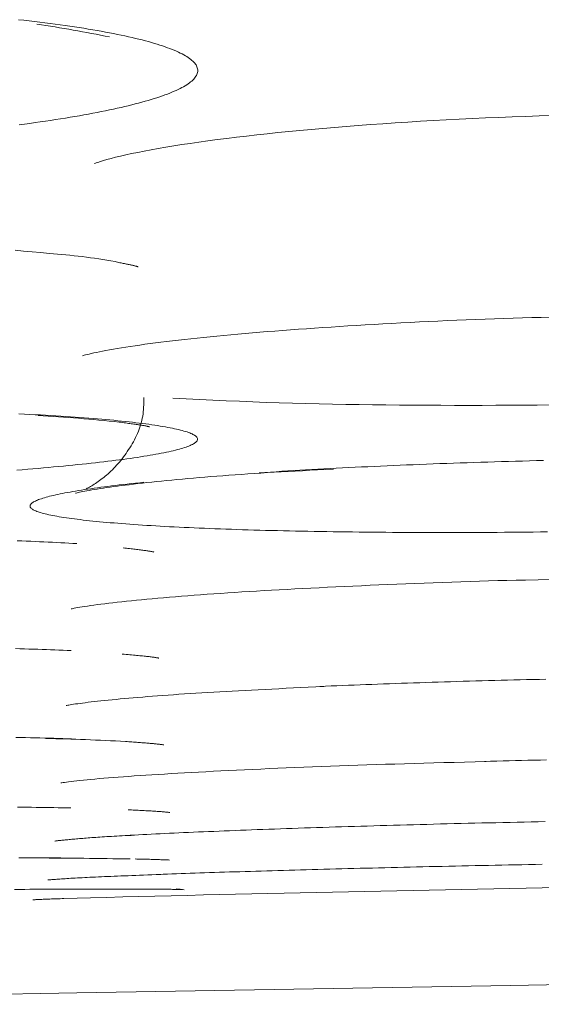
# Model space of a CAD drawing. Units: inches. Extents: x -6 to 103, y -12 to 70.
# Drawn here: x 7 to 7, y 40 to 40 of the extents above; entities that cross this region are included whole.
import ezdxf

# ---------------------------------------------------------------- set-up
doc = ezdxf.new("R2010")
doc.units = ezdxf.units.IN
doc.header["$MEASUREMENT"] = 0
doc.layers.add('2', color=7, linetype='Continuous', lineweight=0)
doc.layers.add('20', color=7, linetype='Continuous')

# ---------------------------------------------------------------- blocks, each defined once
blk = doc.blocks.new('SE11')
at = {"layer": '20', "color": 7, "linetype": 'Continuous', "lineweight": 0, "ltscale": 0.125}
blk.add_line((68.4209490704, 231.6522695933), (68.434401498, 231.6526756384), dxfattribs=at)
at = {"layer": '20', "color": 7, "linetype": 'Continuous', "lineweight": 0, "ltscale": 0.125, "flags": 128}
for points in [[(68.3978375497, 232.0983691265), (68.4005879671, 232.0980657287), (68.4033110849, 232.0977561141), (68.4060171773, 232.0974390966), (68.4086873263, 232.0971168678), (68.4113209467, 232.0967895342), (68.4139174533, 232.0964572021), (68.4164762609, 232.096119978), (68.4189967843, 232.0957779682), (68.4214784383, 232.0954312792), (68.4239206376, 232.0950800173), (68.4263227971, 232.0947242891), (68.4286843316, 232.0943642009), (68.4310046557, 232.093999859), (68.4332831844, 232.09363137), (68.4332831844, 232.09363137), (68.4355176511, 232.0932590516), (68.4377112627, 232.0928823377), (68.4398635296, 232.0925013411), (68.4419739621, 232.0921161747), (68.4440420704, 232.0917269512), (68.4460673649, 232.0913337834), (68.4480493558, 232.0909367841), (68.4499875535, 232.0905360661), (68.4518814681, 232.0901317423), (68.4537306101, 232.0897239253), (68.4555344896, 232.0893127279), (68.457292617, 232.0888982631), (68.4590045026, 232.0884806435), (68.4606611783, 232.0880621341), (68.4622649332, 232.0876422361), (68.4638242343, 232.0872188732), (68.4653388298, 232.0867921635), (68.4668084674, 232.0863622247), (68.4682328951, 232.0859291747), (68.4696118607, 232.0854931315), (68.4709451122, 232.0850542129), (68.4722323974, 232.0846125368), (68.4734734642, 232.0841682211), (68.4746680606, 232.0837213837), (68.4758159343, 232.0832721425), (68.4769168334, 232.0828206153), (68.4779705057, 232.0823669201), (68.478976699, 232.0819111747), (68.4799351614, 232.081453497), (68.4808456406, 232.080994005), (68.4817078845, 232.0805328164), (68.4825216412, 232.0800700492), (68.4832866584, 232.0796058213), (68.484002684, 232.0791402505), (68.484669466, 232.0786734548), (68.4852867522, 232.078205552), (68.4858542906, 232.07773666), (68.4863718289, 232.0772668967), (68.4868391152, 232.0767963801), (68.4872559899, 232.0763251256), (68.4876229844, 232.0758525051), (68.4879402705, 232.0753784904), (68.4882079033, 232.0749031995), (68.4884259378, 232.0744267506), (68.4885944291, 232.0739492616), (68.4887134321, 232.0734708508), (68.488783002, 232.0729916361), (68.4888031938, 232.0725117357), (68.4887740624, 232.0720312677), (68.488695663, 232.0715503501), (68.4885680506, 232.0710691011), (68.4883912802, 232.0705876387), (68.4881654069, 232.070106081), (68.4878904856, 232.069624546), (68.4875665715, 232.069143152), (68.4871937196, 232.0686620169), (68.4867719848, 232.0681812589), (68.4863014224, 232.067700996), (68.4857820872, 232.0672213463), (68.4852140343, 232.0667424279), (68.4845973188, 232.0662643589), (68.4839319957, 232.0657872574), (68.4832181201, 232.0653112415), (68.4824557469, 232.0648364292), (68.4816449313, 232.0643629387), (68.4807855707, 232.0638907929), (68.4798766093, 232.0634193505), (68.4789181438, 232.0629485661), (68.4779105227, 232.0624785473), (68.476854094, 232.0620094018), (68.4757492062, 232.0615412373), (68.4745962076, 232.0610741618), (68.4733954464, 232.0606082827), (68.4721472709, 232.060143708), (68.4708520294, 232.0596805452), (68.4695100703, 232.0592189023), (68.4681217418, 232.0587588868), (68.4666873922, 232.0583006066), (68.4652073698, 232.0578441693), (68.4636820228, 232.0573896827), (68.4621116997, 232.0569372546), (68.4604967487, 232.0564869927), (68.4588375181, 232.0560390046), (68.4571343561, 232.0555933983), (68.4553876111, 232.0551502813), (68.4535976314, 232.0547097614), (68.4517647653, 232.0542719464), (68.449889361, 232.053836944), (68.4479717669, 232.053404862), (68.4460123312, 232.052975808), (68.4440114023, 232.0525498898), (68.4419687627, 232.0521270904), (68.4398817895, 232.0517068232), (68.4377506555, 232.051289077), (68.4355759916, 232.0508739413), (68.4333584289, 232.0504615058), (68.4310985987, 232.05005186), (68.428797132, 232.0496450937), (68.4264546599, 232.0492412964), (68.4240718135, 232.0488405578), (68.4216492239, 232.0484429674), (68.4191875223, 232.048048615), (68.4166873397, 232.0476575902), (68.4141493073, 232.0472699825), (68.4115740561, 232.0468858817), (68.4089622173, 232.0465053772), (68.4063144219, 232.0461285588), (68.4036313012, 232.0457555161), (68.4009134861, 232.0453863387), (68.3981616078, 232.0450211163)], [(68.4364456477, 232.0253114175), (68.4366606066, 232.0254039008), (68.437257907, 232.0256364716), (68.4381913458, 232.0259649282), (68.4394375287, 232.0263726124), (68.4409749802, 232.026845183), (68.4427822251, 232.0273682992), (68.4448377883, 232.0279276201), (68.4471227972, 232.0285110169), (68.4496272961, 232.0291139399), (68.4523432376, 232.0297334614), (68.4552625744, 232.0303666533), (68.4583772588, 232.0310105879), (68.4616792436, 232.0316623373), (68.4651604812, 232.0323189736), (68.4688129243, 232.032977569), (68.4726285676, 232.0336352184), (68.4766010377, 232.0342898919), (68.4807260724, 232.0349406923), (68.4849995499, 232.0355867979), (68.4894173484, 232.0362273867), (68.4939753461, 232.036861637), (68.4986694211, 232.0374887268), (68.5034954517, 232.0381078343), (68.508449316, 232.0387181377), (68.5135268921, 232.0393188152), (68.5187240584, 232.0399090447), (68.5240367105, 232.0404880645), (68.5294608159, 232.0410553557), (68.5349923605, 232.0416104619), (68.5406273299, 232.0421529262), (68.5463617098, 232.0426822921), (68.552191486, 232.0431981028), (68.5581126441, 232.0436999016), (68.56412117, 232.0441872318), (68.5702130493, 232.0446596369), (68.5763842678, 232.04511666), (68.5826308111, 232.0455578445), (68.5889486648, 232.0459827387), (68.5953338093, 232.0463909917), (68.6017822205, 232.0467823475), (68.6082898741, 232.0471565533), (68.6148527457, 232.0475133569), (68.621466811, 232.0478525056), (68.6281280455, 232.048173747), (68.6348324251, 232.0484768284), (68.6415759253, 232.0487614976), (68.6483545217, 232.0490275018), (68.6551641901, 232.0492745886), (68.6620009061, 232.0495025056), (68.6688605835, 232.0497110164)], [(68.3962240699, 231.9813289762), (68.4004898896, 231.9809396843), (68.4047800822, 231.9805364416), (68.409124415, 231.9801190419), (68.4135526551, 231.9796872793)], [(68.4468605852, 231.9755672549), (68.4475031864, 231.9754269657), (68.4481318002, 231.9752910381), (68.44874607, 231.9751593759), (68.4493456389, 231.9750318828), (68.4499301504, 231.9749084626), (68.4504992476, 231.9747890191), (68.451052574, 231.9746734559), (68.4515897727, 231.9745616769), (68.4521104871, 231.9744535857), (68.4526143604, 231.9743490862), (68.453101036, 231.9742480821), (68.4535701571, 231.9741504772), (68.454021367, 231.9740561751), (68.4544543091, 231.9739650797), (68.4548686265, 231.9738770947), (68.4552639627, 231.9737921238), (68.4556399608, 231.9737100708), (68.4559962642, 231.9736308395), (68.4563325162, 231.9735543336), (68.45664836, 231.9734804568), (68.456943439, 231.973409113), (68.4572173965, 231.9733402058), (68.4574698734, 231.9732736423), (68.4577002631, 231.9732096974), (68.4579074855, 231.973149348), (68.4580904079, 231.9730936498), (68.4582478971, 231.9730436585), (68.4583788203, 231.9730004297), (68.4584820445, 231.9729650191), (68.4585564368, 231.9729384824), (68.4586008642, 231.9729218753), (68.4586141937, 231.9729162534)], [(68.4302841658, 231.9277460996), (68.4303954716, 231.9277817215), (68.4307185505, 231.9278832946), (68.4312278977, 231.9280335606), (68.4319021235, 231.9282183997), (68.4327317031, 231.9284327427), (68.4337092375, 231.9286731418), (68.4348273277, 231.9289361492), (68.4360785746, 231.9292183169), (68.4374555793, 231.9295161973), (68.4389509426, 231.9298263424), (68.4405572838, 231.9301453148), (68.4422689297, 231.930470639), (68.4440832911, 231.9308015776), (68.4459981023, 231.9311375752), (68.4480110978, 231.9314780766), (68.450120012, 231.9318225265), (68.4523225792, 231.9321703699), (68.4546165339, 231.9325210513), (68.4569996105, 231.9328740156), (68.4594695434, 231.9332287075), (68.462024067, 231.9335845719), (68.4646609156, 231.9339410534), (68.4673778238, 231.9342975968), (68.4701725449, 231.9346536554), (68.47304316, 231.9350088276), (68.4759880264, 231.9353628344), (68.4790055101, 231.9357154008), (68.4820939774, 231.9360662517), (68.4852517942, 231.936415112), (68.4884773265, 231.9367617065), (68.4917689405, 231.9371057601), (68.4951250022, 231.9374469978), (68.4985438777, 231.9377851445), (68.5020239329, 231.938119925), (68.5055635341, 231.9384510642), (68.5091610472, 231.938778287), (68.5128148383, 231.9391013184), (68.5165232734, 231.9394198832), (68.5202847411, 231.9397337136), (68.5240982262, 231.9400427373), (68.5279633596, 231.9403470934), (68.5318798045, 231.9406469317), (68.5358472239, 231.9409424018), (68.5398652809, 231.9412336536), (68.5439336388, 231.9415208367), (68.5480519605, 231.9418041008), (68.5522199092, 231.9420835958), (68.5564371479, 231.9423594712), (68.5607033399, 231.942631877), (68.5650181482, 231.9429009627), (68.569381236, 231.9431668781), (68.5737922663, 231.9434297729), (68.5782509022, 231.9436897969), (68.5827568069, 231.9439470998), (68.5873096433, 231.9442018313), (68.5919081189, 231.944453904), (68.5965477811, 231.944702447), (68.6012235247, 231.9449464273), (68.6059302446, 231.9451848119), (68.6106628355, 231.9454165679), (68.6154161924, 231.9456406624), (68.6201852099, 231.9458560625), (68.6249647829, 231.9460617352), (68.6297498063, 231.9462566475), (68.6345351748, 231.9464397666), (68.6393157833, 231.9466100595), (68.6440865266, 231.9467664932), (68.6488422995, 231.9469080349), (68.6535779968, 231.9470336516), (68.6582885134, 231.9471423104), (68.662968744, 231.9472329783), (68.6676938949, 231.9473060782)], [(68.4614692369, 231.9066478523), (68.4614549066, 231.9053612117), (68.461433754, 231.9041127234), (68.4614011095, 231.9028976431), (68.4613523038, 231.9017112268), (68.4612826673, 231.9005487302), (68.4611875305, 231.899405409), (68.4610622239, 231.898276519), (68.4609020782, 231.897157316), (68.4607024403, 231.8960430703), (68.4604607415, 231.8949308678), (68.4601785015, 231.8938213565), (68.4598577154, 231.8927155988), (68.4595003784, 231.891614657), (68.4591084856, 231.8905195933), (68.4586840321, 231.8894314701), (68.458229013, 231.8883513495), (68.4577454236, 231.887280294), (68.457235259, 231.8862193657), (68.4567005142, 231.885169627), (68.4561431845, 231.8841321402), (68.4555652649, 231.8831079675), (68.4549687507, 231.8820981712), (68.4543556369, 231.8811038137), (68.4537279187, 231.8801259571), (68.4530875912, 231.8791656639), (68.4524365123, 231.8782239284), (68.45177566, 231.8773013101), (68.4511056651, 231.8763981969), (68.4504271575, 231.8755149763), (68.449740767, 231.8746520355), (68.4490471236, 231.8738097622), (68.4483468572, 231.8729885437), (68.4476405977, 231.8721887674), (68.4469289751, 231.8714108208), (68.4462126192, 231.8706550913), (68.44549216, 231.8699219664), (68.4447682273, 231.8692118335), (68.4440414511, 231.8685250801), (68.443312462, 231.8678620932), (68.4425822288, 231.8672231708), (68.4418525808, 231.8666083828), (68.4411254827, 231.8660177631), (68.4404028992, 231.8654513459), (68.4396867949, 231.8649091653), (68.4389791345, 231.8643912555), (68.4382818826, 231.8638976504), (68.4375970039, 231.8634283842), (68.4369264629, 231.862983491), (68.4362722244, 231.8625630049), (68.435636253, 231.86216696), (68.4350204986, 231.8617953819), (68.4344262401, 231.8614479064), (68.4338538234, 231.8611236283), (68.4333035257, 231.8608216018), (68.432775624, 231.8605408817), (68.4322703955, 231.8602805224)], [(68.3981207639, 231.8983007988), (68.4008924243, 231.8981635707), (68.4036308067, 231.8980231225), (68.4063336848, 231.8978795798), (68.4090004415, 231.8977329893), (68.4116304598, 231.8975833984), (68.4142231228, 231.8974308538), (68.4167778132, 231.8972754027), (68.4192939142, 231.8971170921), (68.4217708087, 231.8969559691), (68.4242078796, 231.8967920805), (68.4266045099, 231.8966254736), (68.4266045099, 231.8966254736), (68.428955177, 231.8964565229), (68.4312665933, 231.896284744), (68.4335382099, 231.8961101874), (68.4357694776, 231.8959329034), (68.4379598474, 231.8957529426), (68.4401087703, 231.8955703556), (68.4422156971, 231.8953851927), (68.4442800789, 231.8951975045), (68.4463013666, 231.8950073414), (68.448279011, 231.894814754), (68.4502124632, 231.8946197927), (68.452101174, 231.894422508), (68.4539445945, 231.8942229504), (68.4557421755, 231.8940211704), (68.4574888126, 231.8938177551), (68.4591789719, 231.8936133826), (68.4608251387, 231.8934066214), (68.4624270315, 231.8931975312), (68.4639843691, 231.8929861719), (68.4654968703, 231.8927726032), (68.4669642536, 231.8925568847), (68.4683862378, 231.8923390762), (68.4697625417, 231.8921192374), (68.4710928838, 231.891897428), (68.4723769829, 231.8916737078), (68.4736145577, 231.8914481364), (68.4748053269, 231.8912207737), (68.4759490092, 231.8909916793), (68.4770453233, 231.8907609129), (68.4780939878, 231.8905285344), (68.4790947215, 231.8902946033), (68.4800472431, 231.8900591794), (68.4809512712, 231.8898223225), (68.4818065246, 231.8895840922), (68.482612722, 231.8893445484), (68.4833695821, 231.8891037506), (68.4840768235, 231.8888617587), (68.4847341649, 231.8886186324), (68.4853413251, 231.8883744313), (68.4858980228, 231.8881292153), (68.4864040604, 231.8878830011), (68.4868600219, 231.8876354605), (68.4872661088, 231.8873865651), (68.4876223597, 231.8871363802), (68.4879288129, 231.8868849713), (68.4881855072, 231.8866324036), (68.4883924809, 231.8863787426), (68.4885497727, 231.8861240536), (68.4886574211, 231.8858684019), (68.4887154645, 231.8856118529), (68.4887239416, 231.885354472), (68.4886828909, 231.8850963244), (68.4885923509, 231.8848374757), (68.48845236, 231.884577991), (68.4882629569, 231.8843179358), (68.4880241801, 231.8840573754), (68.4877360682, 231.8837963753), (68.4873986595, 231.8835350006), (68.4870119927, 231.8832733168), (68.4865761064, 231.8830113893), (68.4860910389, 231.8827492834), (68.4855568289, 231.8824870645), (68.484973515, 231.8822247978), (68.4843411355, 231.8819625488), (68.4836597291, 231.8817003829), (68.4829293343, 231.8814383653), (68.4821497637, 231.8811764771), (68.4813200606, 231.8809143638), (68.480440407, 231.8806520324), (68.4795111465, 231.880389547), (68.4785326224, 231.8801269714), (68.4775051785, 231.8798643698), (68.476429158, 231.8796018061), (68.4753049047, 231.8793393442), (68.4741327619, 231.8790770483), (68.4729130732, 231.8788149822), (68.471646182, 231.87855321), (68.470332432, 231.8782917956), (68.4689721665, 231.8780308031), (68.4675657291, 231.8777702964), (68.4661134633, 231.8775103396), (68.4646157127, 231.8772509966), (68.4630728206, 231.8769923315), (68.4614851307, 231.8767344081), (68.4598529864, 231.8764772905), (68.4581767313, 231.8762210428), (68.4564567088, 231.8759657288), (68.4546932624, 231.8757114126), (68.4528867357, 231.8754581582), (68.4510374722, 231.8752060296), (68.4491458153, 231.8749550907), (68.4472121086, 231.8747054055), (68.4452356649, 231.8744568993), (68.4432141846, 231.8742092546), (68.4411481443, 231.8739625079), (68.4390381703, 231.8737167158), (68.4368848888, 231.8734719351), (68.4346889261, 231.8732282224), (68.4324509085, 231.8729856344), (68.4301714623, 231.8727442279), (68.4278512136, 231.8725040594), (68.4254907889, 231.8722651858), (68.4230908142, 231.8720276636), (68.420651916, 231.8717915495), (68.4181747204, 231.8715569003), (68.4156598538, 231.8713237726), (68.4131079423, 231.8710922231), (68.4105196123, 231.8708623086), (68.40789549, 231.8706340856), (68.4052362018, 231.8704076109), (68.4025423737, 231.8701829411), (68.3998146322, 231.869960133), (68.3970536035, 231.8697392433)], [(68.4489662177, 231.8941341361), (68.4497997868, 231.894017036), (68.4506137819, 231.8939035795), (68.4514079687, 231.8937936066), (68.4521821127, 231.8936869573), (68.4529359796, 231.8935834716), (68.4536693348, 231.8934829895), (68.4543819441, 231.8933853511), (68.455073573, 231.8932903964), (68.455743987, 231.8931979655), (68.4563929518, 231.8931078982), (68.457020233, 231.8930200347), (68.457625596, 231.8929342151), (68.4582088066, 231.8928502792), (68.4587696303, 231.8927680671), (68.4593078327, 231.892687419), (68.4598231793, 231.8926081747), (68.4603154357, 231.8925301743), (68.4607843676, 231.8924532579), (68.4612297406, 231.8923772654), (68.4616513158, 231.8923020401), (68.4620483672, 231.8922277783), (68.4624192404, 231.89215535), (68.4627621767, 231.8920857004), (68.4630754176, 231.8920197748), (68.4633572042, 231.8919585185), (68.4636057781, 231.8919028768), (68.4638193805, 231.891853795), (68.4639962528, 231.8918122184), (68.4641346364, 231.8917790923), (68.4642327727, 231.891755362), (68.4642889029, 231.8917419728), (68.4643012685, 231.8917398699)], [(68.5199407096, 231.8683864941), (68.5228013384, 231.8685742846), (68.5256892063, 231.8687604071), (68.52860364, 231.868944821), (68.5315439665, 231.8691274857), (68.5345095126, 231.8693083609), (68.5374996054, 231.8694874058), (68.5405135715, 231.8696645802), (68.543550738, 231.8698398433), (68.5466104317, 231.8700131547), (68.5496919795, 231.870184474), (68.5527947083, 231.8703537605), (68.555917945, 231.8705209737), (68.5590610165, 231.8706860732), (68.5622232496, 231.8708490184), (68.5654039713, 231.8710097689), (68.5686025085, 231.871168284), (68.5718181879, 231.8713245233), (68.5750503366, 231.8714784463), (68.5782982814, 231.8716300124), (68.5815613493, 231.8717791811), (68.584838867, 231.871925912), (68.5881307863, 231.8720701905), (68.5914413263, 231.8722121869), (68.5947707704, 231.8723519191), (68.598118342, 231.8724893622), (68.601483265, 231.8726244911), (68.6048647629, 231.8727572808), (68.6082620593, 231.8728877064), (68.611674378, 231.8730157428), (68.6151009426, 231.8731413651), (68.6185409767, 231.8732645483), (68.621993704, 231.8733852673), (68.6254583481, 231.8735034972), (68.6289341327, 231.873619213), (68.6324202815, 231.8737323896), (68.635916018, 231.8738430021), (68.6394205659, 231.8739510256), (68.6429331489, 231.8740564349), (68.6464529906, 231.8741592051), (68.6499793147, 231.8742593112), (68.6535113448, 231.8743567282), (68.6570483046, 231.8744514311), (68.6605894178, 231.8745433949), (68.6641339079, 231.8746325946)], [(68.6662752359, 231.8383687369), (68.6626008593, 231.8383282434), (68.658934086, 231.8382906275), (68.6552757976, 231.8382559033), (68.6516268756, 231.8382240849), (68.6479882013, 231.8381951863), (68.6443606562, 231.8381692215), (68.6407442702, 231.8381462018), (68.637134329, 231.8381261134), (68.6335306619, 231.8381089497), (68.6299340917, 231.8380947078), (68.6263454411, 231.8380833844), (68.6227655332, 231.8380749766), (68.6191951906, 231.8380694813), (68.6156352363, 231.8380668954), (68.612086493, 231.8380672158), (68.6085497836, 231.8380704394), (68.6050259309, 231.8380765633), (68.6015157578, 231.8380855842), (68.598020087, 231.8380974992), (68.5945397415, 231.8381123051), (68.591075544, 231.8381299989), (68.5876283174, 231.8381505775), (68.5841988845, 231.8381740379), (68.5807880681, 231.838200377), (68.5773966911, 231.8382295916), (68.5740255764, 231.8382616788), (68.5706755466, 231.8382966354), (68.5673474248, 231.8383344584), (68.5640420336, 231.8383751447), (68.560760196, 231.8384186912), (68.5575027348, 231.8384650949), (68.5542704728, 231.8385143527), (68.5510642328, 231.8385664614), (68.5478826755, 231.8386214578), (68.5447222038, 231.8386794074), (68.541583392, 231.8387402929), (68.5384669208, 231.8388040948), (68.5353734708, 231.8388707938), (68.5323037227, 231.8389403704), (68.5292583573, 231.8390128054), (68.5262380551, 231.8390880792), (68.5232434969, 231.8391661726), (68.5202753634, 231.8392470661), (68.5173343352, 231.8393307403), (68.5144210929, 231.839417176), (68.5115363174, 231.8395063535), (68.5086806892, 231.8395982537), (68.5058548891, 231.8396928571), (68.5030595976, 231.8397901443), (68.5002954956, 231.8398900959), (68.4975632637, 231.8399926926), (68.4948635825, 231.8400979149), (68.4921971327, 231.8402057436), (68.4895645951, 231.8403161591), (68.4869666503, 231.8404291421), (68.4844039789, 231.8405446732), (68.4818772617, 231.8406627331), (68.4793871794, 231.8407833023), (68.4769344125, 231.8409063615), (68.4745195735, 231.8410318948), (68.4721400128, 231.8411600421), (68.4697944372, 231.8412908575), (68.4674832997, 231.8414243054), (68.465207053, 231.8415603504), (68.4629661501, 231.8416989568), (68.4607610439, 231.8418400891), (68.4585921871, 231.8419837119), (68.4564600326, 231.8421297896), (68.4543650334, 231.8422782868), (68.4523076423, 231.8424291677), (68.4502883121, 231.8425823971), (68.4483074957, 231.8427379392), (68.4463656461, 231.8428957587), (68.444463216, 231.84305582), (68.4426006583, 231.8432180875), (68.4407784259, 231.8433825258), (68.4389969717, 231.8435490993), (68.4372567485, 231.8437177725), (68.4355582091, 231.8438885099), (68.4339018066, 231.844061276), (68.4322879937, 231.8442360352), (68.4307172232, 231.844412752), (68.4291899482, 231.8445913909), (68.4277066213, 231.8447719164), (68.4262676956, 231.844954293), (68.4248736238, 231.845138485), (68.4235203575, 231.8453250798), (68.4222034257, 231.8455146943), (68.4209300288, 231.8457063131), (68.4197003995, 231.8458998888), (68.4185147708, 231.8460953739), (68.4173733754, 231.8462927209), (68.4162764463, 231.8464918823), (68.4152242162, 231.8466928107), (68.414216918, 231.8468954585), (68.4132547846, 231.8470997783), (68.4123380488, 231.8473057227), (68.4114669434, 231.8475132441), (68.4106417014, 231.847722295), (68.4098625554, 231.8479328281), (68.4091297385, 231.8481447957), (68.4084434834, 231.8483581505), (68.407804023, 231.848572845), (68.4072148795, 231.8487876606), (68.4066737772, 231.8490034417), (68.4061789214, 231.8492207757), (68.4057302905, 231.849439608), (68.4053278626, 231.8496598841), (68.4049716162, 231.8498815494), (68.4046615295, 231.8501045494), (68.4043975809, 231.8503288296), (68.4041797486, 231.8505543354), (68.404008011, 231.8507810123), (68.4038823464, 231.8510088059), (68.4038027331, 231.8512376614), (68.4037691494, 231.8514675246), (68.4037815736, 231.8516983407), (68.403839984, 231.8519300552), (68.403944359, 231.8521626138), (68.4040946768, 231.8523959617), (68.4042909158, 231.8526300445), (68.4045330543, 231.8528648076), (68.4048210706, 231.8531001966), (68.4051549429, 231.8533361569), (68.4055346497, 231.8535726339), (68.4059601692, 231.8538095731), (68.4064314797, 231.8540469201), (68.4069485596, 231.8542846202), (68.4075113872, 231.8545226189), (68.4081199407, 231.8547608618), (68.4087747444, 231.8549994539), (68.4094766814, 231.8552386608), (68.4102254744, 231.8554784326), (68.4110208184, 231.855718711), (68.4118624085, 231.8559594377), (68.4127499398, 231.8562005542), (68.4136831073, 231.8564420021), (68.4146616061, 231.8566837232), (68.4156851313, 231.8569256591), (68.4167533781, 231.8571677513), (68.4178660414, 231.8574099416), (68.4190228163, 231.8576521716), (68.420223398, 231.8578943828), (68.4214674815, 231.858136517), (68.4227547619, 231.8583785158), (68.4240849342, 231.8586203208), (68.4254576936, 231.8588618736), (68.4268727351, 231.8591031159), (68.4283297539, 231.8593439894), (68.4298284449, 231.8595844356), (68.4313685033, 231.8598243961), (68.4329496241, 231.8600638128), (68.4345715024, 231.860302627), (68.4362338334, 231.8605407806), (68.4379363121, 231.8607782151), (68.4396786335, 231.8610148722), (68.441460497, 231.861250694), (68.4432836716, 231.8614858842), (68.4451494104, 231.8617206047), (68.4470571657, 231.8619548001), (68.44900639, 231.8621884152), (68.4509965357, 231.8624213945), (68.453027055, 231.8626536828), (68.4550974005, 231.8628852247), (68.4572070245, 231.863115965), (68.4593553795, 231.8633458483), (68.4615419177, 231.8635748194)], [(68.4268663368, 231.858014039), (68.4269525948, 231.8580363301), (68.4272101129, 231.8581051525), (68.4276202923, 231.8582104424), (68.4281645506, 231.8583421461), (68.4288281745, 231.858492534), (68.4296052938, 231.8586591886), (68.4304912679, 231.8588404314), (68.4314814563, 231.8590345835), (68.4325712182, 231.8592399662), (68.4337559133, 231.8594549007), (68.4350309008, 231.8596777084), (68.4363915402, 231.8599067105), (68.4378331909, 231.8601402283), (68.4393518076, 231.8603768506), (68.4409455637, 231.8606161631), (68.4426131492, 231.860857984), (68.4443532542, 231.8611021312), (68.4461645685, 231.8613484227), (68.4480457824, 231.8615966767), (68.4499955858, 231.8618467111), (68.4520126688, 231.8620983439), (68.4540957214, 231.8623513932), (68.4562434336, 231.8626056771), (68.4584544955, 231.8628610134), (68.4607275972, 231.8631172203), (68.4630614286, 231.8633741159), (68.4654546798, 231.863631518), (68.4679060409, 231.8638892447), (68.4704142816, 231.8641470821), (68.4729783962, 231.8644047261), (68.475597418, 231.8646618568), (68.4782703807, 231.8649181543), (68.4809963178, 231.8651732988), (68.4837742626, 231.8654269705), (68.4866032488, 231.8656788494), (68.4894823098, 231.8659286157), (68.4924104791, 231.8661759495), (68.4953867902, 231.866420531), (68.4984102767, 231.8666620404), (68.5014799719, 231.8669001576), (68.5045949095, 231.867134563), (68.5077541229, 231.8673649366), (68.5109566456, 231.8675909586), (68.5142015111, 231.8678123091), (68.5174877529, 231.8680286683), (68.5208145652, 231.8682397419), (68.5241851514, 231.8684458758), (68.527606906, 231.8686480853), (68.531087421, 231.868847417), (68.5346342881, 231.8690449175), (68.5382550991, 231.8692416334), (68.5419574458, 231.8694386113), (68.54574892, 231.8696368979), (68.5496371135, 231.8698375399), (68.5536296181, 231.8700415838), (68.5577340255, 231.8702500763)], [(68.3972009202, 231.8338717363), (68.3995052988, 231.8337807646), (68.4018070417, 231.833686976), (68.4040882419, 231.8335910897), (68.4063445999, 231.833493288), (68.408575763, 231.8333935944), (68.4107813785, 231.8332920323), (68.4129610935, 231.8331886251), (68.4151145555, 231.8330833964), (68.4172414118, 231.8329763695), (68.4193413095, 231.8328675679), (68.421413896, 231.832757015), (68.4234588185, 231.8326447343), (68.4254757244, 231.8325307493), (68.427464261, 231.8324150833)], [(68.4509264611, 231.8302700655), (68.4517749542, 231.8301677826), (68.4526032333, 231.8300687587), (68.4534111135, 231.829972832), (68.4541984096, 231.8298798405), (68.4549649368, 231.8297896223), (68.45571051, 231.8297020154), (68.4564349442, 231.829616858), (68.4571380544, 231.829533988), (68.4578196555, 231.8294532436), (68.4584795626, 231.8293744628), (68.4591175906, 231.8292974836), (68.4597335545, 231.8292221442), (68.4603272694, 231.8291482826), (68.4608985502, 231.8290757369), (68.4614472118, 231.8290043451), (68.4619730694, 231.8289339454), (68.4624759378, 231.8288643756), (68.462955632, 231.8287954741), (68.4634119671, 231.8287270787), (68.4638447221, 231.8286590494), (68.4642528515, 231.8285917456), (68.4646344878, 231.828526025), (68.4649877274, 231.8284627671), (68.4653106669, 231.8284028513), (68.465601403, 231.828347157), (68.4658580322, 231.8282965635), (68.4660786511, 231.8282519503), (68.4662613564, 231.8282141967), (68.4664042446, 231.8281841821), (68.4665054124, 231.828162786), (68.4665629563, 231.8281508877), (68.4665749729, 231.8281493666)], [(68.6549842201, 231.8139239027), (68.6614548617, 231.8140641664), (68.6677975067, 231.8142001384)], [(68.4246298818, 231.7992486158), (68.424740166, 231.7992769425), (68.4250539098, 231.7993532942), (68.4255425144, 231.7994622037), (68.4261900332, 231.7995958984), (68.4269884835, 231.7997514492), (68.427930007, 231.7999260023), (68.4290067451, 231.800116704), (68.4302108392, 231.8003207006), (68.4315344308, 231.8005351383), (68.4329696621, 231.8007571638), (68.4345098659, 231.80098445), (68.4361520235, 231.8012162827), (68.4378938126, 231.8014522556), (68.4397329111, 231.8016919623), (68.4416669968, 231.8019349967), (68.4436937476, 231.8021809525), (68.4458108413, 231.8024294233), (68.4480159556, 231.8026800029), (68.4503067684, 231.8029322849), (68.4526809576, 231.8031858632), (68.455136201, 231.8034403315), (68.4576701763, 231.8036952833), (68.4602805645, 231.8039503134), (68.4629653534, 231.8042050959), (68.4657230899, 231.8044594502), (68.4685523801, 231.8047132114), (68.4714518304, 231.8049662144), (68.4744200472, 231.805218294), (68.4774556366, 231.8054692853), (68.480557205, 231.8057190231), (68.4837233587, 231.8059673423), (68.4869527039, 231.806214078), (68.490243847, 231.806459065), (68.4935953942, 231.8067021382), (68.4970059518, 231.8069431327), (68.5004741262, 231.8071818832), (68.5039985236, 231.8074182249), (68.5075777504, 231.8076519924), (68.5112105717, 231.8078830629), (68.514896407, 231.8081114858), (68.5186348441, 231.8083373551), (68.5224254706, 231.8085607647), (68.5262678743, 231.8087818087), (68.5301616428, 231.809000581), (68.5341063639, 231.8092171755), (68.5381016253, 231.8094316863), (68.5421470146, 231.8096442074), (68.5462421197, 231.8098548326), (68.5503865281, 231.810063656), (68.5545798277, 231.8102707715), (68.5588216061, 231.8104762731), (68.563111451, 231.8106802548), (68.5674489501, 231.8108828105), (68.5718336912, 231.8110840342), (68.5762652331, 231.8112840144), (68.58074161, 231.8114825484), (68.5852586012, 231.8116790029), (68.5898118041, 231.8118727098), (68.5943968164, 231.8120630012), (68.5990092355, 231.812249209), (68.6036446589, 231.8124306652), (68.6082986843, 231.8126067019), (68.612966909, 231.812776651), (68.6176449307, 231.8129398445), (68.6223283469, 231.8130956144), (68.627012755, 231.8132432927), (68.6316937527, 231.8133822113), (68.6363669374, 231.8135117024), (68.6410279066, 231.8136310977), (68.645672258, 231.8137397295), (68.650295589, 231.8138369295), (68.6549842201, 231.8139239027)], [(68.3963103237, 231.7791365167), (68.3986218277, 231.7790675258), (68.4009198279, 231.7789965606), (68.4031937835, 231.7789239407), (68.4054433352, 231.7788496838), (68.4076681237, 231.7787738076), (68.4098677896, 231.7786963298), (68.4120419738, 231.7786172679), (68.4141903167, 231.7785366398), (68.4163124593, 231.778454463), (68.4184080421, 231.7783707551), (68.4204767058, 231.778285534), (68.4225180912, 231.7781988172), (68.4245318389, 231.7781106224)], [(68.4505578431, 231.7763501664), (68.4515521963, 231.7762586257), (68.4525221446, 231.7761698234), (68.4534676275, 231.7760835831), (68.4543885842, 231.7759997286), (68.4552849542, 231.7759180835), (68.4561566768, 231.7758384715), (68.4570036914, 231.7757607161), (68.4578259374, 231.7756846411), (68.4586233541, 231.7756100701), (68.459395881, 231.7755368267), (68.4601434573, 231.7754647347), (68.4608660226, 231.7753936177), (68.461563516, 231.7753232992), (68.4622358771, 231.7752536031), (68.4628830452, 231.7751843528), (68.4635049596, 231.7751153722), (68.4641015598, 231.7750464848), (68.4646727787, 231.7749775171), (68.4652178937, 231.7749085829), (68.4657349675, 231.7748403288), (68.4662219308, 231.7747734591), (68.4666767144, 231.7747086781), (68.467097249, 231.77464669), (68.4674814654, 231.7745881992), (68.4678272944, 231.7745339099), (68.4681326668, 231.7744845264), (68.4683955133, 231.7744407531), (68.4686137647, 231.7744032943), (68.4687853518, 231.7743728541), (68.4689082053, 231.774350137), (68.4689802561, 231.7743358472), (68.4689994349, 231.7743306891)], [(68.550802491, 231.7599159081), (68.553659409, 231.7600394191), (68.5565333212, 231.7601617837), (68.5594237075, 231.7602829766), (68.5623300479, 231.7604029724), (68.5652518224, 231.7605217457), (68.5681885109, 231.7606392712), (68.5711395935, 231.7607555234), (68.57410455, 231.7608704771), (68.5770828604, 231.7609841068), (68.5800740047, 231.7610963871), (68.5830774629, 231.7612072928), (68.5860938432, 231.7613168379), (68.5891266534, 231.7614251438), (68.5921756587, 231.7615322058), (68.5952402589, 231.7616380069), (68.5983198541, 231.7617425298), (68.601413844, 231.7618457574), (68.6045216287, 231.7619476724), (68.6076426082, 231.7620482578), (68.6107761822, 231.7621474964), (68.6139217508, 231.7622453709), (68.6170787139, 231.7623418642), (68.6202464714, 231.7624369591), (68.6234244233, 231.7625306384), (68.6266119694, 231.762622885), (68.6298085098, 231.7627136817), (68.6330134443, 231.7628030113), (68.6362261729, 231.7628908567), (68.6394460955, 231.7629772006), (68.642672612, 231.7630620259), (68.6459051225, 231.7631453154), (68.6491430267, 231.7632270519), (68.6523857247, 231.7633072183), (68.6556326163, 231.7633857974), (68.6588831016, 231.7634627719), (68.6621365803, 231.7635381248), (68.6653924526, 231.7636118389)], [(68.0968852503, 231.5985860597), (68.2072181175, 231.6005147353), (68.317443861, 231.6024404554), (68.4275412351, 231.6043628378), (68.537538961, 231.6062823932), (68.6474798814, 231.6081998916), (68.7573639326, 231.6101153397), (68.8671910512, 231.6120287441), (68.9769611734, 231.6139401116), (69.0866742357, 231.6158494488), (69.1963301746, 231.6177567625), (69.3059289264, 231.6196620594), (69.4154704275, 231.621565346), (69.5249546145, 231.6234666292), (69.6343814237, 231.6253659157), (69.7437507915, 231.627263212), (69.8530626543, 231.629158525)], [(68.4220821135, 231.7502197469), (68.4221727012, 231.7502415988), (68.4224323543, 231.7502959368), (68.422843107, 231.7503745595), (68.4233946952, 231.7504743358), (68.4240770691, 231.7505922758), (68.4248801786, 231.7507253892), (68.4257939739, 231.7508706861), (68.4268084049, 231.7510251764), (68.427913545, 231.7511859087), (68.4291032865, 231.7513511277), (68.430375984, 231.7515204758), (68.4317302454, 231.7516936746), (68.4331646782, 231.7518704458), (68.4346778903, 231.7520505111), (68.4362684893, 231.752233592), (68.4379350829, 231.7524194102), (68.4396762789, 231.7526076874), (68.4414906848, 231.7527981451), (68.4433769084, 231.7529905051), (68.4453335575, 231.753184489), (68.4473592396, 231.7533798184), (68.4494525625, 231.7535762149), (68.451612088, 231.7537734207), (68.4538362599, 231.75397123), (68.4561235026, 231.7541694459), (68.4584722408, 231.7543678713), (68.4608808992, 231.754566309), (68.4633479024, 231.7547645621), (68.465871675, 231.7549624333), (68.4684506416, 231.7551597256), (68.471083227, 231.755356242), (68.4737678557, 231.7555517853), (68.4765029524, 231.7557461584), (68.4792869416, 231.7559391643), (68.4821182481, 231.7561306058), (68.4849952965, 231.756320286), (68.4879165113, 231.7565080076), (68.4908803173, 231.7566935736), (68.4938851413, 231.7568767872), (68.4969303244, 231.7570575852), (68.5000175187, 231.7572362412), (68.5031487361, 231.7574130819), (68.5063259885, 231.7575884334), (68.5095512877, 231.7577626222), (68.5128266456, 231.7579359747), (68.516154074, 231.7581088171), (68.5195355848, 231.758281476), (68.5229731898, 231.7584542777), (68.5264689009, 231.7586275484), (68.53002473, 231.7588016147), (68.5336426889, 231.7589768029), (68.5373247894, 231.7591534393), (68.5410730434, 231.7593318503), (68.5448894628, 231.7595123624), (68.5487760595, 231.7596953018), (68.5527348452, 231.7598809949)], [(68.3965247645, 231.7340589056), (68.3990217274, 231.7340070399), (68.4015084124, 231.7339531385), (68.4039667186, 231.7338975851), (68.4063961926, 231.733840397), (68.4087963812, 231.7337815914), (68.4111668308, 231.7337211856), (68.4135070883, 231.7336591969), (68.4158167002, 231.7335956424), (68.4180952132, 231.7335305395), (68.4203421739, 231.7334639054), (68.4225571289, 231.7333957573), (68.424739625, 231.7333261126)], [(68.4521553858, 231.7319663387), (68.4529949549, 231.731906842), (68.4538178564, 231.7318487672), (68.4546240971, 231.7317920299), (68.4554136836, 231.7317365457), (68.4561866227, 231.73168223), (68.4569429209, 231.7316289985), (68.457682585, 231.7315767666), (68.4584056217, 231.7315254499), (68.4591120376, 231.731474964), (68.4598018395, 231.7314252244), (68.460475034, 231.7313761467), (68.4611316277, 231.7313276463), (68.4617716275, 231.7312796389), (68.4623950399, 231.73123204), (68.4630018717, 231.7311847652), (68.4635921295, 231.7311377299), (68.46416582, 231.7310908497), (68.4647229499, 231.7310440403), (68.4652635259, 231.730997217), (68.4657875546, 231.7309502955), (68.4662950428, 231.7309031914), (68.4667859507, 231.7308558362), (68.4672596382, 231.730808371), (68.4677150471, 231.7307610823), (68.4681511108, 231.7307142595), (68.4685667626, 231.7306681922), (68.4689609358, 231.7306231698), (68.4693325637, 231.7305794819), (68.4696805798, 231.730537418), (68.4700039172, 231.7304972676), (68.4703015093, 231.7304593202), (68.4705722896, 231.7304238653), (68.4708151912, 231.7303911923), (68.4710291475, 231.7303615908), (68.4712130918, 231.7303353504), (68.4713659576, 231.7303127604), (68.471486678, 231.7302941105), (68.4715741865, 231.73027969), (68.4716274163, 231.7302697886), (68.4716452922, 231.7302647006)], [(68.4193566634, 231.7109495121), (68.4194936059, 231.7109745846), (68.4198790098, 231.7110426478), (68.4204700324, 231.7111376108), (68.4212431286, 231.7112516695), (68.4221869952, 231.7113822772), (68.423290524, 231.7115269705), (68.424542607, 231.7116832865), (68.4259321358, 231.711848762), (68.4274480024, 231.7120209338), (68.4290795908, 231.7121974595), (68.4308215144, 231.7123772793), (68.4326715396, 231.7125601066), (68.4346274762, 231.7127456656), (68.4366871341, 231.7129336804), (68.4388483231, 231.7131238752), (68.441108853, 231.713315974), (68.4434665339, 231.7135097011), (68.4459191754, 231.7137047805), (68.4484645875, 231.7139009363), (68.45110058, 231.7140978928), (68.4538249628, 231.7142953741), (68.4566355972, 231.7144931129), (68.4595310579, 231.7146909628), (68.4625104408, 231.7148888656), (68.4655728537, 231.7150867649), (68.4687174043, 231.7152846044), (68.4719432003, 231.7154823278), (68.4752493496, 231.7156798788), (68.4786349598, 231.7158772012), (68.4820991387, 231.7160742386), (68.4856409941, 231.7162709347), (68.4892596338, 231.7164672332), (68.4929541654, 231.7166630779), (68.4967236968, 231.7168584124), (68.5005673356, 231.7170531804), (68.5044841897, 231.7172473257), (68.5084729515, 231.7174407625), (68.5125306333, 231.7176332862), (68.5166538226, 231.7178246621), (68.5208391069, 231.7180146553), (68.5250830737, 231.7182030311), (68.5293823105, 231.7183895548), (68.5337334049, 231.7185739917), (68.5381329443, 231.718756107), (68.5425775162, 231.7189356659), (68.5470637082, 231.7191124338), (68.5515881077, 231.7192861759), (68.5561473023, 231.7194566573), (68.5607378795, 231.7196236435), (68.5653564267, 231.7197868996), (68.5699995315, 231.7199461909), (68.5746640059, 231.7201012973), (68.579352524, 231.7202523805), (68.5840740391, 231.7204000115), (68.5888378125, 231.7205447811), (68.5936531055, 231.7206872801), (68.5985291794, 231.7208280997), (68.6034752955, 231.7209678305), (68.608500715, 231.7211070636), (68.6136146993, 231.7212463899), (68.6188265095, 231.7213864003), (68.6241454072, 231.7215276856), (68.6295806534, 231.7216708368), (68.6351415095, 231.7218164448)], [(68.6342660496, 231.7219043092), (68.637393227, 231.7219827674), (68.6405270676, 231.7220601287), (68.6436670193, 231.7221363785), (68.6468125301, 231.7222115023), (68.6499630478, 231.7222854856), (68.6531180203, 231.7223583138), (68.6562768956, 231.7224299724), (68.6594391213, 231.7225004469), (68.6626041456, 231.7225697227), (68.6657714162, 231.7226377854)], [(68.3973355416, 231.6986621596), (68.3997352756, 231.6986338886), (68.4021212849, 231.6986042064), (68.4044808996, 231.6985732671), (68.406813717, 231.6985410809), (68.4091193344, 231.6985076584), (68.4113973491, 231.69847301), (68.4136473583, 231.6984371462), (68.4158689592, 231.6984000776), (68.4180617493, 231.6983618145), (68.4202253256, 231.6983223675), (68.4223592856, 231.6982817469), (68.4244632264, 231.6982399634)], [(68.4534672632, 231.6973105447), (68.4543729038, 231.6972663058), (68.4552602169, 231.6972230892), (68.4561292637, 231.6971808196), (68.4569801052, 231.697139422), (68.4578128025, 231.6970988211), (68.4586274166, 231.6970589419), (68.4594240088, 231.6970197092), (68.4602026399, 231.696981048), (68.4609633712, 231.6969428829), (68.4617062637, 231.6969051391), (68.4624313784, 231.6968677412), (68.4631387765, 231.6968306141), (68.463828519, 231.6967936828), (68.4645006671, 231.6967568721), (68.4651552817, 231.6967201069), (68.465792424, 231.696683312), (68.4664121551, 231.6966464123), (68.4670145359, 231.6966093327), (68.4675996277, 231.696571998), (68.4681674915, 231.6965343331), (68.4687181013, 231.6964962851), (68.4692507449, 231.696457976), (68.4697643847, 231.6964196111), (68.4702579809, 231.6963813958), (68.4707304939, 231.6963435358), (68.4711808841, 231.6963062366), (68.4716081119, 231.696269704), (68.4720111376, 231.6962341435), (68.4723889216, 231.6961997607), (68.4727404242, 231.6961667612), (68.4730646058, 231.6961353506), (68.4733604268, 231.6961057345), (68.4736268476, 231.6960781186), (68.4738628284, 231.6960527083), (68.4740673297, 231.6960297094), (68.4742393118, 231.6960093275), (68.4743777351, 231.6959917681), (68.47448156, 231.6959772368), (68.474549198, 231.6959661559), (68.4745761834, 231.6959600837)], [(68.4525808319, 231.6842758702), (68.4546025571, 231.6843868558), (68.4566620731, 231.6844979898), (68.4587588639, 231.6846092446), (68.4608924132, 231.6847205928), (68.4630622051, 231.6848320068), (68.4652677234, 231.6849434592), (68.4675084519, 231.6850549225), (68.4697838746, 231.6851663691), (68.4720934754, 231.6852777715), (68.4744367381, 231.6853891024), (68.4768131466, 231.685500334), (68.4792221848, 231.685611439), (68.4816633367, 231.6857223899), (68.484136086, 231.6858331591), (68.4866399168, 231.6859437192), (68.4891743128, 231.6860540426), (68.4917387579, 231.6861641019), (68.4943327361, 231.6862738695), (68.4969557313, 231.686383318), (68.4996072272, 231.6864924198), (68.5022867052, 231.6866011474), (68.5049963283, 231.6867095789), (68.5077382418, 231.6868177985), (68.5105117443, 231.6869257806), (68.5133161343, 231.6870334998), (68.5161507103, 231.6871409303), (68.5190147709, 231.6872480468), (68.5219076144, 231.6873548236), (68.5248285396, 231.6874612353), (68.5277768448, 231.6875672562), (68.5307518286, 231.6876728608), (68.5337527895, 231.6877780236), (68.536779026, 231.687882719), (68.5398298367, 231.6879869215), (68.54290452, 231.6880906056), (68.5460023746, 231.6881937456), (68.5491226988, 231.6882963161), (68.5522647912, 231.6883982915), (68.5554279504, 231.6884996462), (68.5586114748, 231.6886003548), (68.561814663, 231.6887003916), (68.5650368134, 231.6887997312), (68.5682772247, 231.6888983479), (68.5715351953, 231.6889962163), (68.5748100237, 231.6890933107), (68.5781010084, 231.6891896057), (68.5814074481, 231.6892850757), (68.5847286411, 231.6893796952), (68.5880655288, 231.6894734835), (68.5914221782, 231.6895665503), (68.5947980954, 231.6896588846), (68.5981924746, 231.6897504669), (68.6016045101, 231.6898412777), (68.6050333959, 231.6899312975), (68.6084783262, 231.6900205068), (68.6119384953, 231.6901088862), (68.6154130972, 231.690196416), (68.6189013262, 231.690283077), (68.6224023763, 231.6903688494), (68.6259154418, 231.690453714), (68.6294397169, 231.6905376512), (68.6329743956, 231.6906206414), (68.6365186723, 231.6907026653), (68.6400717409, 231.6907837032), (68.6436327958, 231.6908637358), (68.647201031, 231.6909427436), (68.6507756408, 231.6910207069), (68.6543558192, 231.6910976065), (68.6579407606, 231.6911734227), (68.6615296589, 231.6912481361), (68.6651217085, 231.6913217272)], [(68.4162952333, 231.6814348436), (68.416323318, 231.6814388857), (68.4164132473, 231.681452311), (68.4165607191, 231.6814737152), (68.416761431, 231.6815016943), (68.4170110809, 231.6815348439), (68.4173054408, 231.6815717966), (68.4176415885, 231.6816118279), (68.4180177171, 231.6816547626), (68.4184320554, 231.6817004433), (68.418882832, 231.6817487125), (68.419368276, 231.6817994127), (68.419886616, 231.6818523865), (68.4204360808, 231.6819074763), (68.4210148994, 231.6819645246), (68.4216213003, 231.6820233741), (68.4222535126, 231.6820838671), (68.4229097649, 231.6821458462), (68.4235882861, 231.6822091539), (68.424287305, 231.6822736327), (68.4250050503, 231.6823391252), (68.4257397509, 231.6824054738), (68.4264900352, 231.6824725376), (68.4272564582, 231.6825402557), (68.4280401552, 231.6826085911), (68.4288422614, 231.6826775069), (68.4296639122, 231.6827469661), (68.4305062428, 231.6828169318), (68.4313703885, 231.6828873672), (68.4322574847, 231.6829582351), (68.4331686667, 231.6830294988), (68.4341050696, 231.6831011214), (68.435067829, 231.6831730657), (68.4360580799, 231.6832452951), (68.4370769578, 231.6833177724), (68.4381255979, 231.6833904608), (68.4392051355, 231.6834633234), (68.440316706, 231.6835363231), (68.4414614445, 231.6836094232), (68.4426404866, 231.6836825866), (68.4438549673, 231.6837557765), (68.445106022, 231.6838289559), (68.4463947861, 231.6839020878), (68.4477223948, 231.6839751354), (68.4490899834, 231.6840480617), (68.4504986872, 231.6841208298), (68.4519496415, 231.6841934027), (68.4534439817, 231.6842657436), (68.4550324908, 231.6843402947)], [(68.398099473, 231.6729539784), (68.4005837403, 231.6729473404), (68.4030426861, 231.6729396346), (68.4054731853, 231.6729308736), (68.4078747904, 231.6729210635), (68.4102470538, 231.6729102103), (68.4125895277, 231.6728983201), (68.4149017646, 231.6728853989), (68.4171833169, 231.6728714528), (68.4194337369, 231.6728564878), (68.4216525771, 231.6728405099), (68.4238393897, 231.6728235253)], [(68.4570365629, 231.6723598039), (68.4578934034, 231.6723405674), (68.4587392909, 231.6723210377), (68.4595741893, 231.6723012166), (68.4603980626, 231.6722811059), (68.4612108748, 231.6722607076), (68.4620125901, 231.6722400234), (68.4628031723, 231.6722190553), (68.4635825856, 231.6721978051), (68.4643507939, 231.6721762746), (68.4651077612, 231.6721544656), (68.4658534516, 231.6721323801), (68.466587829, 231.6721100199), (68.4673108576, 231.6720873869), (68.4680225012, 231.6720644828), (68.468722724, 231.6720413097), (68.4694114899, 231.6720178692), (68.4700887629, 231.6719941632), (68.4707545071, 231.6719701937), (68.4714086865, 231.6719459625), (68.4720512651, 231.6719214713), (68.4726822069, 231.6718967222), (68.4733014759, 231.6718717169), (68.4739090362, 231.6718464572), (68.4745048517, 231.6718209451)], [(68.4690882505, 231.6645323123), (68.4712772641, 231.6646126302), (68.4734969645, 231.6646931416), (68.4757469059, 231.664773828), (68.4780266427, 231.6648546711), (68.4803357288, 231.6649356524), (68.4826737186, 231.6650167534), (68.4850401662, 231.6650979558), (68.4874346257, 231.6651792411), (68.4898566513, 231.6652605909), (68.4923057972, 231.6653419868), (68.4947816176, 231.6654234104), (68.4972836666, 231.6655048432), (68.4998114985, 231.6655862668), (68.5023646779, 231.6656676632), (68.5049455809, 231.6657491014), (68.507555763, 231.6658306289), (68.5101946181, 231.6659122274), (68.5128615403, 231.6659938783), (68.5155559239, 231.6660755631), (68.5182771627, 231.6661572635), (68.521024651, 231.6662389609), (68.5237977828, 231.6663206369), (68.5265959523, 231.666402273), (68.5294185534, 231.6664838507), (68.5322649802, 231.6665653516), (68.535134627, 231.6666467573), (68.5380268877, 231.6667280492), (68.5409411564, 231.6668092088), (68.5438768273, 231.6668902178), (68.5468332943, 231.6669710577), (68.5498099517, 231.6670517099), (68.5528061935, 231.6671321561), (68.5558214137, 231.6672123778), (68.5588550065, 231.6672923564), (68.561906366, 231.6673720736), (68.5649748861, 231.6674515109), (68.5680599611, 231.6675306498), (68.5711609851, 231.6676094718), (68.574277352, 231.6676879585), (68.577408456, 231.6677660914), (68.5805536912, 231.6678438521), (68.5837124516, 231.667921222), (68.5868846546, 231.6679981951), (68.5900742311, 231.6680748616), (68.5932815499, 231.668151231), (68.5965059152, 231.6682272879), (68.5997466315, 231.6683030167), (68.6030030031, 231.6683784022), (68.6062743344, 231.6684534288), (68.6095599296, 231.6685280812), (68.6128590932, 231.6686023439), (68.6161711295, 231.6686762016), (68.6194953428, 231.6687496387), (68.6228310374, 231.6688226399), (68.6261775179, 231.6688951898), (68.6295340884, 231.6689672729), (68.6329000533, 231.6690388738), (68.636274717, 231.669109977), (68.6396573838, 231.6691805673), (68.6430473582, 231.669250629), (68.6464439443, 231.6693201469), (68.6498464466, 231.6693891055), (68.6532541695, 231.6694574894), (68.6566664172, 231.6695252831), (68.6600824942, 231.6695924712), (68.6635017047, 231.6696590384)], [(68.4127163953, 231.6616894556), (68.4127685007, 231.6616955738), (68.4129190271, 231.6617124799), (68.4131527278, 231.6617367108), (68.4134582459, 231.6617658091), (68.4138315879, 231.6617992221), (68.4142695808, 231.6618366088), (68.4147690514, 231.6618776283), (68.4153268263, 231.6619219397), (68.4159397325, 231.6619692022), (68.4166045966, 231.6620190748), (68.4173182456, 231.6620712167), (68.4180775061, 231.6621252869), (68.4188792049, 231.6621809446), (68.4197201845, 231.6622378503), (68.4205984857, 231.6622957689), (68.4215141748, 231.6623546422), (68.4224675136, 231.6624144287), (68.4234587638, 231.6624750874), (68.4244881872, 231.6625365768), (68.4255560456, 231.6625988557), (68.4266626007, 231.6626618829), (68.4278081142, 231.6627256169), (68.428992848, 231.6627900167), (68.4302170637, 231.6628550408), (68.4314810232, 231.6629206479), (68.4327849883, 231.6629867969), (68.4341292206, 231.6630534465), (68.4355139819, 231.6631205552), (68.4369395341, 231.663188082), (68.4384061388, 231.6632559854), (68.4399140578, 231.6633242242), (68.4414635529, 231.6633927572), (68.4430548859, 231.6634615429), (68.4446883296, 231.6635305455), (68.4463643267, 231.6635998086), (68.4480834516, 231.6636694377), (68.4498462821, 231.6637395401), (68.4516533961, 231.6638102229), (68.4535053713, 231.6638815934), (68.4554027857, 231.6639537586), (68.457346217, 231.6640268259), (68.4593362431, 231.6641009024), (68.4613734418, 231.6641760953), (68.4634583911, 231.6642525119), (68.4655916686, 231.6643302592), (68.4677738523, 231.6644094445), (68.47000552, 231.664490175), (68.4722872495, 231.6645725579)], [(68.3959106105, 231.6569061108), (68.3985108979, 231.6569239347), (68.4011063946, 231.6569410897), (68.4036711415, 231.6569574035), (68.4062046228, 231.6569728764), (68.4087063223, 231.656987509), (68.4111757241, 231.6570013018), (68.4136123121, 231.6570142553), (68.4160155703, 231.65702637), (68.4183849827, 231.6570376465), (68.4207200333, 231.6570480852), (68.4230202061, 231.6570576866)], [(68.4230202061, 231.6570576866), (68.4247620736, 231.6570644878), (68.4264840573, 231.657070797), (68.4281859432, 231.6570766147), (68.4298675172, 231.6570819415), (68.4315285653, 231.6570867778), (68.4331688734, 231.6570911242), (68.4347882276, 231.6570949812), (68.4363864138, 231.6570983494), (68.4379632178, 231.6571012293), (68.4395184258, 231.6571036214), (68.4410518236, 231.6571055263), (68.4425631971, 231.6571069444), (68.4440523325, 231.6571078764), (68.4455190156, 231.6571083228), (68.4469630323, 231.657108284), (68.4483841687, 231.6571077606), (68.4497822106, 231.6571067532), (68.4511569441, 231.6571052623), (68.4525081551, 231.6571032884), (68.4538356295, 231.6571008321), (68.4551391534, 231.6570978938), (68.4564185127, 231.6570944742), (68.4576661205, 231.6570905973), (68.4588878179, 231.6570862503), (68.46008661, 231.6570814263), (68.461262388, 231.6570761273), (68.4624150431, 231.6570703557), (68.4635444667, 231.6570641135), (68.46465055, 231.6570574029), (68.4657331843, 231.6570502262), (68.4667922608, 231.6570425855), (68.4678276707, 231.6570344831), (68.4688393054, 231.657025921), (68.4698270561, 231.6570169014), (68.470790814, 231.6570074267), (68.4717304704, 231.6569974988), (68.4726459166, 231.6569871201), (68.4735370438, 231.6569762927), (68.4744037433, 231.6569650188), (68.4752459064, 231.6569533006), (68.4760634242, 231.6569411402), (68.4768561881, 231.6569285399), (68.4776240892, 231.6569155018), (68.478367019, 231.6569020281), (68.4790848686, 231.656888121), (68.4797775292, 231.6568737826), (68.4804448922, 231.6568590153), (68.4810868489, 231.656843821)], [(68.4052393664, 231.6516281544), (68.4055537624, 231.6516492601), (68.4058982508, 231.6516708812), (68.4062727619, 231.6516930141), (68.4066772258, 231.6517156551), (68.4071115726, 231.6517388007), (68.4075757327, 231.6517624471), (68.4080696361, 231.6517865908), (68.408593213, 231.6518112281), (68.4091463936, 231.6518363554), (68.4097291081, 231.6518619691), (68.4103412867, 231.6518880655), (68.4109828595, 231.6519146409), (68.4116537568, 231.6519416919), (68.4123539086, 231.6519692146), (68.4130832453, 231.6519972056), (68.4138416969, 231.6520256611), (68.4146291937, 231.6520545775), (68.4154456658, 231.6520839512), (68.4162910434, 231.6521137786), (68.4171652567, 231.652144056), (68.4180682359, 231.6521747798), (68.4189999111, 231.6522059464), (68.4199602126, 231.6522375521), (68.4209490704, 231.6522695933)]]:
    blk.add_lwpolyline(points, dxfattribs=at)
at = {"layer": '20', "color": 7, "linetype": 'Continuous', "lineweight": 0, "ltscale": 0.125}
for centre, radius, start, end in [((68.300999262, 231.3880357713), 0.7159989688278507, 78.47015712429979, 81.47339895329995), ((68.3927157499, 231.6745360288), 0.3058618352471819, 79.80354559990081, 86.0936868011012), ((68.6012667973, 234.0835840435), 2.180836723605008, 266.7133198005998, 269.5510502561999), ((68.6254661935, 235.9504226788), 4.047818980746454, 269.4155765446999, 272.5795149405001), ((68.369091178, 231.1476810442), 0.7507144865558043, 83.89224280390032, 87.0436910134), ((68.3943014673, 230.7426775968), 0.9909789557182054, 86.65313658049979, 88.99217601460032), ((68.3918831411, 228.1230058413), 3.549902979960309, 88.98821680989994, 89.7478738096001), ((69.2672781367, 198.9428166468), 32.7204608578033, 90.5413904784, 91.45858186819997), ((68.4872326254, 231.7158494354), 0.05934306979288451, 260.9511779332029, 264.9276907261038)]:
    blk.add_arc(centre, radius, start, end, dxfattribs=at)

msp = doc.modelspace()

# ---------------------------------------------------------------- block references
at = {"layer": '2', "linetype": 'Continuous', "lineweight": 0, "xscale": 0.197265521265293, "yscale": 0.197265521265293, "zscale": 0.197265521265293}
msp.add_blockref('SE11', (-6.209705640667082, -6.123058623436364), dxfattribs=at)

doc.saveas('drawing.dxf')
